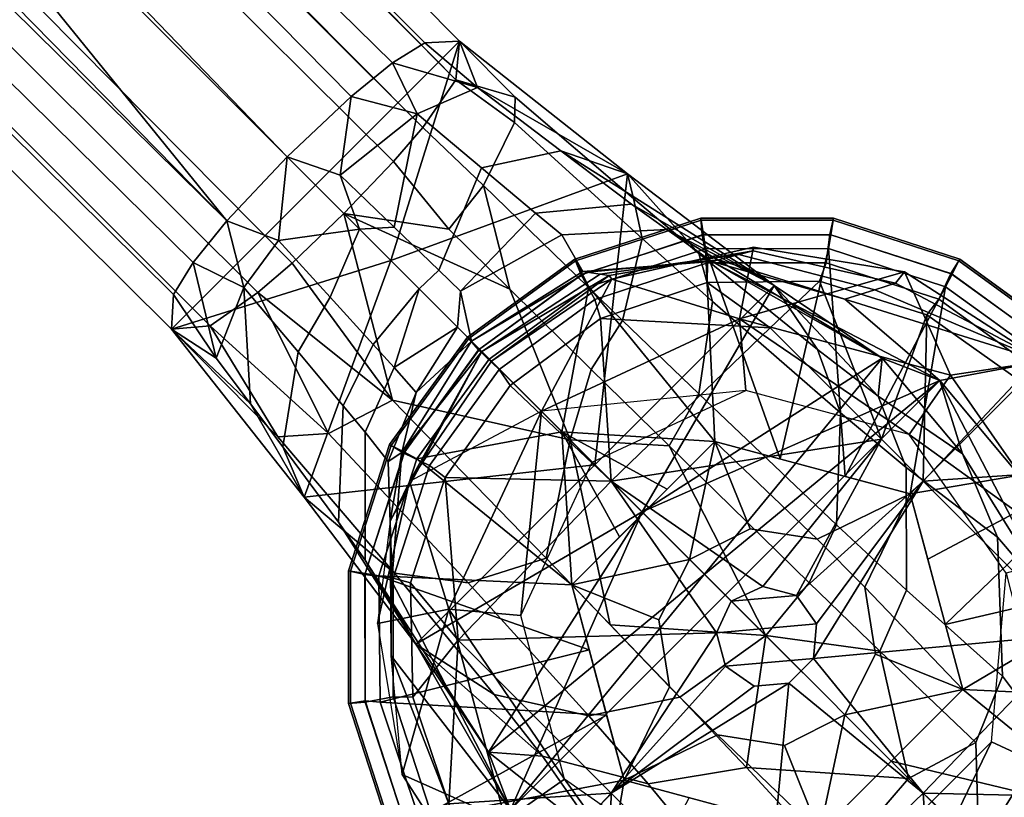
# Model space of a CAD drawing. Units: inches. Extents: x -2 to 253, y -6 to 228.
# Drawn here: x 116 to 118, y 84 to 85 of the extents above; entities that cross this region are included whole.
import ezdxf

# ---------------------------------------------------------------- set-up
doc = ezdxf.new("R2010")
doc.units = ezdxf.units.IN
doc.header["$MEASUREMENT"] = 0
for name, color, linetype in [('TABLE-BASE', 6, 'Continuous'), ('TABLE-GLIDE', 6, 'Continuous'), ('TABLE-TOPLAM', 6, 'Continuous')]:
    doc.layers.add(name, color=color, linetype=linetype)

# ---------------------------------------------------------------- blocks, each defined once
blk = doc.blocks.new('let107ulng_0t')
at = {"layer": 'TABLE-BASE'}
for points in [[(9.2825, -8.8604, 2.9629), (9.2257, -8.8956, 2.8381), (5.1395, -4.8891, 3.1921), (5.2379, -4.8206, 3.3642)], [(9.3439, -8.8574, 3.2994), (9.2825, -8.8604, 2.9629), (5.2379, -4.8206, 3.3642), (5.3864, -4.8693, 3.8415)], [(9.3377, -8.9256, 3.6554), (9.3439, -8.8574, 3.2994), (5.3864, -4.8693, 3.8415), (5.5103, -5.0465, 4.1995)], [(5.0698, -4.9499, 3.1408), (5.1395, -4.8891, 3.1921), (9.1521, -8.9551, 2.7586), (9.0394, -9.062, 2.7238)], [(9.1521, -8.9551, 2.7586), (5.1395, -4.8891, 3.1921), (9.2257, -8.8956, 2.8381)], [(9.0394, -9.062, 2.7238), (7.9806, -8.0032, 2.829), (5.0698, -4.9499, 3.1408)], [(5.5042, -5.072, 4.2802), (9.3377, -8.9256, 3.6554), (5.5103, -5.0465, 4.1995), (5.5042, -5.072, 4.2802)], [(9.2792, -9.0101, 3.8059), (9.3377, -8.9256, 3.6554), (5.5042, -5.072, 4.2802), (5.4744, -5.1876, 4.4501)], [(8.9325, -9.1747, 2.7586), (4.864, -5.1653, 3.1955), (4.9256, -5.0943, 3.1417)], [(8.9325, -9.1747, 2.7586), (4.9256, -5.0943, 3.1417), (7.9806, -8.0032, 2.829)], [(4.8077, -5.2435, 3.3217), (4.864, -5.1653, 3.1955), (8.9325, -9.1747, 2.7586), (8.873, -9.2483, 2.8382)], [(9.2792, -9.0101, 3.8059), (5.4744, -5.1876, 4.4501), (5.4601, -5.2058, 4.4686), (9.2792, -9.0101, 3.8059)], [(9.2273, -9.0703, 3.8531), (9.2792, -9.0101, 3.8059), (5.4601, -5.2058, 4.4686), (5.4002, -5.2747, 4.5207)], [(4.7835, -5.2938, 3.4719), (4.8077, -5.2435, 3.3217), (8.873, -9.2483, 2.8382), (8.8378, -9.3051, 2.9628)], [(5.332, -5.3546, 4.5366), (9.1394, -9.162, 3.8751), (9.2273, -9.0703, 3.8531), (5.4002, -5.2747, 4.5207)], [(4.7458, -5.3089, 3.8552), (4.7835, -5.2938, 3.4719), (8.8378, -9.3051, 2.9628), (8.8348, -9.3665, 3.2994)], [(5.0395, -5.5006, 4.3096), (4.7458, -5.3089, 3.8552), (8.8348, -9.3665, 3.2994), (8.9029, -9.3603, 3.6554)], [(5.2531, -5.4218, 4.5212), (9.0477, -9.2499, 3.8531), (9.1394, -9.162, 3.8751), (5.332, -5.3546, 4.5366)], [(5.1849, -5.5187, 4.4449), (8.9875, -9.3018, 3.8059), (9.0477, -9.2499, 3.8531), (5.2531, -5.4218, 4.5212)], [(5.1849, -5.5187, 4.4449), (5.0395, -5.5006, 4.3096), (8.9029, -9.3603, 3.6554), (8.9875, -9.3018, 3.8059)], [(9.0394, -9.062, 2.7238), (8.9325, -9.1747, 2.7586), (7.9806, -8.0032, 2.829)], [(9.3439, -8.8574, 3.2994), (8.8348, -9.3665, 3.2994), (9.2223, -9.2449, 3.2784)], [(8.8348, -9.3665, 3.2994), (9.3439, -8.8574, 3.2994), (9.2223, -9.2449, 3.2784)], [(9.3439, -8.8574, 3.2994), (9.2223, -9.2449, 3.2784), (9.641, -9.092, 3.2212)], [(9.3439, -8.8574, 3.2994), (9.641, -9.092, 3.2212), (9.2223, -9.2449, 3.2784)], [(9.2257, -8.8956, 2.8381), (9.2825, -8.8604, 2.9629), (9.3756, -8.939, 2.9265)], [(9.2825, -8.8604, 2.9629), (9.3439, -8.8574, 3.2994), (9.3756, -8.939, 2.9265)], [(9.3377, -8.9256, 3.6554), (9.4421, -8.9566, 3.4627), (9.3439, -8.8574, 3.2994)], [(9.3439, -8.8574, 3.2994), (9.641, -9.092, 3.2212), (9.3756, -8.939, 2.9265)], [(9.4421, -8.9566, 3.4627), (9.6516, -9.1355, 3.3981), (9.641, -9.092, 3.2212), (9.3439, -8.8574, 3.2994)], [(9.2257, -8.8956, 2.8381), (9.2692, -8.9856, 2.7811), (9.1521, -8.9551, 2.7586)], [(9.2692, -8.9856, 2.7811), (9.2257, -8.8956, 2.8381), (9.3756, -8.939, 2.9265)], [(9.2792, -9.0101, 3.8059), (9.3866, -9.1122, 3.7909), (9.441, -9.001, 3.6045), (9.3377, -8.9256, 3.6554)], [(9.4421, -8.9566, 3.4627), (9.3377, -8.9256, 3.6554), (9.441, -9.001, 3.6045)], [(9.3756, -8.939, 2.9265), (9.5233, -9.0514, 2.8562), (9.383, -9.0814, 2.7254), (9.2692, -8.9856, 2.7811)], [(9.5233, -9.0514, 2.8562), (9.3756, -8.939, 2.9265), (9.641, -9.092, 3.2212)], [(9.0394, -9.062, 2.7238), (9.1521, -8.9551, 2.7586), (9.1331, -9.0944, 2.7148)], [(9.2692, -8.9856, 2.7811), (9.1331, -9.0944, 2.7148), (9.1521, -8.9551, 2.7586)], [(9.441, -9.001, 3.6045), (9.6668, -9.2062, 3.5315), (9.6516, -9.1355, 3.3981), (9.4421, -8.9566, 3.4627)], [(9.2692, -8.9856, 2.7811), (9.2282, -9.186, 2.6659), (9.1331, -9.0944, 2.7148)], [(9.383, -9.0814, 2.7254), (9.3074, -9.2624, 2.5832), (9.2282, -9.186, 2.6659), (9.2692, -8.9856, 2.7811)], [(9.6323, -9.3509, 3.7044), (9.6668, -9.2062, 3.5315), (9.441, -9.001, 3.6045), (9.3866, -9.1122, 3.7909)], [(9.3252, -9.1898, 3.8445), (9.3866, -9.1122, 3.7909), (9.2792, -9.0101, 3.8059), (9.2273, -9.0703, 3.8531)], [(9.5233, -9.0514, 2.8562), (9.6482, -9.1452, 2.7389), (9.4782, -9.1613, 2.6317), (9.383, -9.0814, 2.7254)], [(9.9004, -9.289, 3.0131), (9.5233, -9.0514, 2.8562), (9.641, -9.092, 3.2212)], [(9.5233, -9.0514, 2.8562), (9.9004, -9.289, 3.0131), (9.6482, -9.1452, 2.7389)], [(9.0394, -9.062, 2.7238), (9.0237, -9.2095, 2.7288), (8.9325, -9.1747, 2.7586)], [(9.0394, -9.062, 2.7238), (9.1671, -9.1897, 2.6834), (9.0237, -9.2095, 2.7288)], [(9.1671, -9.1897, 2.6834), (9.0394, -9.062, 2.7238), (9.1331, -9.0944, 2.7148)], [(9.1394, -9.162, 3.8751), (9.3252, -9.1898, 3.8445), (9.2273, -9.0703, 3.8531)], [(9.383, -9.0814, 2.7254), (9.4782, -9.1613, 2.6317), (9.3457, -9.2993, 2.5186), (9.3074, -9.2624, 2.5832)], [(9.1671, -9.1897, 2.6834), (9.1331, -9.0944, 2.7148), (9.2282, -9.186, 2.6659)], [(9.5834, -9.606, 3.0131), (9.641, -9.092, 3.2212), (9.2223, -9.2449, 3.2784)], [(9.5834, -9.606, 3.0131), (9.2223, -9.2449, 3.2784), (9.641, -9.092, 3.2212)], [(9.5834, -9.606, 3.0131), (9.9004, -9.289, 3.0131), (9.641, -9.092, 3.2212)], [(9.9004, -9.289, 3.0131), (9.5834, -9.606, 3.0131), (9.641, -9.092, 3.2212)], [(9.641, -9.092, 3.2212), (9.6516, -9.1355, 3.3981), (9.7673, -9.2324, 3.3324)], [(9.7673, -9.2324, 3.3324), (9.9773, -9.4026, 3.1439), (9.9004, -9.289, 3.0131), (9.641, -9.092, 3.2212)], [(9.3252, -9.1898, 3.8445), (9.4327, -9.2958, 3.8159), (9.3866, -9.1122, 3.7909), (9.3252, -9.1898, 3.8445)], [(9.5769, -9.4377, 3.7539), (9.6323, -9.3509, 3.7044), (9.3866, -9.1122, 3.7909), (9.4327, -9.2958, 3.8159)], [(9.6668, -9.2062, 3.5315), (9.7914, -9.3175, 3.4583), (9.7673, -9.2324, 3.3324), (9.6516, -9.1355, 3.3981)], [(9.6482, -9.1452, 2.7389), (9.7106, -9.1904, 2.6468), (9.5249, -9.1999, 2.5585), (9.4782, -9.1613, 2.6317)], [(9.7106, -9.1904, 2.6468), (9.6482, -9.1452, 2.7389), (9.9004, -9.289, 3.0131)], [(8.873, -9.2483, 2.8382), (8.9325, -9.1747, 2.7586), (8.9625, -9.2925, 2.7818)], [(9.0237, -9.2095, 2.7288), (8.9625, -9.2925, 2.7818), (8.9325, -9.1747, 2.7586)], [(9.1394, -9.162, 3.8751), (9.0477, -9.2499, 3.8531), (9.2254, -9.4919, 3.7905)], [(9.5394, -9.562, 3.7469), (9.4327, -9.2958, 3.8159), (9.1394, -9.162, 3.8751)], [(9.4327, -9.2958, 3.8159), (9.3252, -9.1898, 3.8445), (9.1394, -9.162, 3.8751)], [(9.5394, -9.562, 3.7469), (9.1394, -9.162, 3.8751), (9.2254, -9.4919, 3.7905)], [(9.5249, -9.1999, 2.5585), (9.3457, -9.2993, 2.5186), (9.4782, -9.1613, 2.6317)], [(9.115, -9.3099, 2.6786), (9.0237, -9.2095, 2.7288), (9.1671, -9.1897, 2.6834)], [(9.1671, -9.1897, 2.6834), (9.2725, -9.2951, 2.5816), (9.1913, -9.3937, 2.5937), (9.115, -9.3099, 2.6786)], [(9.2282, -9.186, 2.6659), (9.3074, -9.2624, 2.5832), (9.2725, -9.2951, 2.5816), (9.1671, -9.1897, 2.6834)], [(9.7106, -9.1904, 2.6468), (9.7901, -9.2466, 2.2979), (9.5618, -9.2644, 2.2862), (9.5249, -9.1999, 2.5585)], [(10.0916, -9.4177, 2.7029), (9.7106, -9.1904, 2.6468), (9.9004, -9.289, 3.0131)], [(10.0916, -9.4177, 2.7029), (9.7901, -9.2466, 2.2979), (9.7106, -9.1904, 2.6468)], [(9.0237, -9.2095, 2.7288), (9.115, -9.3099, 2.6786), (9.0584, -9.4065, 2.7259), (8.9625, -9.2925, 2.7818)], [(9.5249, -9.1999, 2.5585), (9.5618, -9.2644, 2.2862), (9.3652, -9.3878, 2.2821), (9.3457, -9.2993, 2.5186)], [(9.6323, -9.3509, 3.7044), (9.7672, -9.4808, 3.6201), (9.7914, -9.3175, 3.4583), (9.6668, -9.2062, 3.5315)], [(9.8382, -9.2346, 1.6569), (9.8632, -9.2279, 1.3256), (9.6084, -9.2715, 1.3226), (9.5925, -9.2694, 1.651)], [(9.8632, -9.2279, 1.3256), (9.8641, -9.2212, 0.995), (9.6133, -9.2779, 0.995), (9.6084, -9.2715, 1.3226)], [(9.8641, -9.2212, 0.995), (9.839, -9.3479, 0.685), (9.6133, -9.2779, 0.995)], [(10.0784, -9.2969, 1.6655), (10.1153, -9.2852, 1.33), (9.8632, -9.2279, 1.3256), (9.8382, -9.2346, 1.6569)], [(9.8641, -9.2212, 0.995), (10.1311, -9.265, 0.995), (9.839, -9.3479, 0.685)], [(10.1153, -9.2852, 1.33), (10.1311, -9.265, 0.995), (9.8641, -9.2212, 0.995), (9.8632, -9.2279, 1.3256)], [(8.8348, -9.3665, 3.2994), (9.0694, -9.6636, 3.2212), (9.2223, -9.2449, 3.2784)], [(8.8348, -9.3665, 3.2994), (9.2223, -9.2449, 3.2784), (9.0694, -9.6636, 3.2212)], [(9.5834, -9.606, 3.0131), (9.2223, -9.2449, 3.2784), (9.0694, -9.6636, 3.2212)], [(9.5834, -9.606, 3.0131), (9.0694, -9.6636, 3.2212), (9.2223, -9.2449, 3.2784)], [(9.7901, -9.2466, 2.2979), (9.8021, -9.2437, 2.1375), (9.5695, -9.2658, 2.1272), (9.5618, -9.2644, 2.2862)], [(9.8021, -9.2437, 2.1375), (9.8382, -9.2346, 1.6569), (9.5925, -9.2694, 1.651), (9.5695, -9.2658, 2.1272)], [(9.7914, -9.3175, 3.4583), (10.018, -9.5145, 3.2493), (9.9773, -9.4026, 3.1439), (9.7673, -9.2324, 3.3324)], [(9.7901, -9.2466, 2.2979), (10.0252, -9.3134, 2.1518), (9.8021, -9.2437, 2.1375)], [(10.1932, -9.4569, 2.3321), (9.7901, -9.2466, 2.2979), (10.0916, -9.4177, 2.7029)], [(10.1932, -9.4569, 2.3321), (10.0252, -9.3134, 2.1518), (9.7901, -9.2466, 2.2979)], [(10.0252, -9.3134, 2.1518), (10.0784, -9.2969, 1.6655), (9.8382, -9.2346, 1.6569), (9.8021, -9.2437, 2.1375)], [(8.8378, -9.3051, 2.9628), (8.873, -9.2483, 2.8382), (8.9136, -9.4177, 2.9669)], [(8.9136, -9.4177, 2.9669), (8.873, -9.2483, 2.8382), (8.9625, -9.2925, 2.7818)], [(9.0477, -9.2499, 3.8531), (8.9875, -9.3018, 3.8059), (9.2254, -9.4919, 3.7905)], [(9.3074, -9.2624, 2.5832), (9.3457, -9.2993, 2.5186), (9.3403, -9.3629, 2.4387), (9.2725, -9.2951, 2.5816)], [(9.5618, -9.2644, 2.2862), (9.5695, -9.2658, 2.1272), (9.3652, -9.3878, 2.2821)], [(9.5695, -9.2658, 2.1272), (9.5925, -9.2694, 1.651), (9.3832, -9.4058, 1.637), (9.3652, -9.3878, 2.2821)], [(9.6084, -9.2715, 1.3226), (9.3832, -9.4058, 1.637), (9.5925, -9.2694, 1.651)], [(9.4003, -9.4229, 0.995), (9.3832, -9.4058, 1.637), (9.6084, -9.2715, 1.3226)], [(9.6133, -9.2779, 0.995), (9.4003, -9.4229, 0.995), (9.6084, -9.2715, 1.3226)], [(9.4887, -9.5113, 0.685), (9.4003, -9.4229, 0.995), (9.6133, -9.2779, 0.995)], [(9.839, -9.3479, 0.685), (9.4887, -9.5113, 0.685), (9.6133, -9.2779, 0.995)], [(9.839, -9.3479, 0.685), (10.1311, -9.265, 0.995), (10.2123, -9.448, 0.685)], [(10.1311, -9.265, 0.995), (10.1153, -9.2852, 1.33), (10.3761, -9.4229, 0.995)], [(10.3761, -9.4229, 0.995), (10.2123, -9.448, 0.685), (10.1311, -9.265, 0.995)], [(8.9136, -9.4177, 2.9669), (8.9625, -9.2925, 2.7818), (8.9742, -9.4984, 2.9368), (8.9136, -9.4177, 2.9669)], [(8.9625, -9.2925, 2.7818), (9.0584, -9.4065, 2.7259), (9.0313, -9.5746, 2.8931), (8.9742, -9.4984, 2.9368)], [(9.2282, -9.4344, 2.5273), (9.1913, -9.3937, 2.5937), (9.2725, -9.2951, 2.5816)], [(9.3403, -9.3629, 2.4387), (9.2282, -9.4344, 2.5273), (9.2725, -9.2951, 2.5816)], [(9.3652, -9.3878, 2.2821), (9.3403, -9.3629, 2.4387), (9.3457, -9.2993, 2.5186)], [(9.4327, -9.2958, 3.8159), (9.5394, -9.562, 3.7469), (9.5769, -9.4377, 3.7539)], [(9.5834, -9.606, 3.0131), (9.667, -9.6896, 2.8807), (9.9004, -9.289, 3.0131)], [(9.5834, -9.606, 3.0131), (9.9004, -9.289, 3.0131), (9.667, -9.6896, 2.8807)], [(10.0916, -9.4177, 2.7029), (9.9004, -9.289, 3.0131), (9.667, -9.6896, 2.8807)], [(10.0916, -9.4177, 2.7029), (9.667, -9.6896, 2.8807), (9.9004, -9.289, 3.0131)], [(9.9004, -9.289, 3.0131), (9.9773, -9.4026, 3.1439), (10.0845, -9.4848, 2.9995)], [(9.9004, -9.289, 3.0131), (10.0845, -9.4848, 2.9995), (10.0916, -9.4177, 2.7029)], [(10.0784, -9.2969, 1.6655), (10.0252, -9.3134, 2.1518), (10.3761, -9.4229, 0.995)], [(10.1153, -9.2852, 1.33), (10.0784, -9.2969, 1.6655), (10.3761, -9.4229, 0.995)], [(8.8378, -9.3051, 2.9628), (8.9136, -9.4177, 2.9669), (8.8348, -9.3665, 3.2994)], [(8.9029, -9.3603, 3.6554), (9.1125, -9.5506, 3.6667), (8.9875, -9.3018, 3.8059)], [(9.1125, -9.5506, 3.6667), (9.2254, -9.4919, 3.7905), (8.9875, -9.3018, 3.8059)], [(9.115, -9.3099, 2.6786), (9.1913, -9.3937, 2.5937), (9.1384, -9.5018, 2.6322), (9.0584, -9.4065, 2.7259)], [(10.1932, -9.4569, 2.3321), (10.3761, -9.4229, 0.995), (10.0252, -9.3134, 2.1518)], [(9.7672, -9.4808, 3.6201), (10.011, -9.7125, 3.3825), (10.018, -9.5145, 3.2493), (9.7914, -9.3175, 3.4583)], [(9.839, -9.3479, 0.685), (9.8501, -9.475, 0.685), (9.4887, -9.5113, 0.685)], [(9.5769, -9.4377, 3.7539), (9.7146, -9.5729, 3.6663), (9.7672, -9.4808, 3.6201), (9.6323, -9.3509, 3.7044)], [(9.8501, -9.475, 0.685), (9.839, -9.3479, 0.685), (10.1391, -9.5524, 0.685)], [(9.839, -9.3479, 0.685), (10.2123, -9.448, 0.685), (10.1391, -9.5524, 0.685)], [(8.9029, -9.3603, 3.6554), (8.8348, -9.3665, 3.2994), (9.0224, -9.5569, 3.4769)], [(8.9136, -9.4177, 2.9669), (8.9742, -9.4984, 2.9368), (8.8348, -9.3665, 3.2994)], [(9.0694, -9.6636, 3.2212), (8.8348, -9.3665, 3.2994), (8.9742, -9.4984, 2.9368)], [(8.8348, -9.3665, 3.2994), (9.0694, -9.6636, 3.2212), (9.2287, -9.7976, 3.363), (9.0224, -9.5569, 3.4769)], [(9.1125, -9.5506, 3.6667), (8.9029, -9.3603, 3.6554), (9.0224, -9.5569, 3.4769)], [(9.2282, -9.4344, 2.5273), (9.3403, -9.3629, 2.4387), (9.2674, -9.4786, 2.4078)], [(9.3403, -9.3629, 2.4387), (9.3652, -9.3878, 2.2821), (9.2674, -9.4786, 2.4078)], [(9.1913, -9.3937, 2.5937), (9.2282, -9.4344, 2.5273), (9.177, -9.5485, 2.5588), (9.1384, -9.5018, 2.6322)], [(9.2418, -9.5844, 2.2862), (9.2674, -9.4786, 2.4078), (9.3652, -9.3878, 2.2821)], [(9.3832, -9.4058, 1.637), (9.2418, -9.5844, 2.2862), (9.3652, -9.3878, 2.2821)], [(10.018, -9.5145, 3.2493), (10.1338, -9.6109, 3.0891), (10.0845, -9.4848, 2.9995), (9.9773, -9.4026, 3.1439)], [(9.0584, -9.4065, 2.7259), (9.1384, -9.5018, 2.6322), (9.1297, -9.7077, 2.7696), (9.0313, -9.5746, 2.8931)], [(9.3832, -9.4058, 1.637), (9.2553, -9.6359, 0.995), (9.2215, -9.7056, 1.6528)], [(9.3832, -9.4058, 1.637), (9.2215, -9.7056, 1.6528), (9.2418, -9.5844, 2.2862)], [(9.4003, -9.4229, 0.995), (9.2553, -9.6359, 0.995), (9.3832, -9.4058, 1.637)], [(10.1932, -9.4569, 2.3321), (9.4343, -10.2158, 2.3321), (10.0916, -9.4177, 2.7029)], [(10.0916, -9.4177, 2.7029), (9.4343, -10.2158, 2.3321), (9.667, -9.6896, 2.8807)], [(10.1932, -9.4569, 2.3321), (10.0916, -9.4177, 2.7029), (9.667, -9.6896, 2.8807)], [(10.2338, -9.5866, 2.6944), (10.0916, -9.4177, 2.7029), (10.0845, -9.4848, 2.9995)], [(10.1932, -9.4569, 2.3321), (10.0916, -9.4177, 2.7029), (10.2338, -9.5866, 2.6944)], [(9.2282, -9.4344, 2.5273), (9.2674, -9.4786, 2.4078), (9.2177, -9.6001, 2.4265), (9.177, -9.5485, 2.5588)], [(9.2553, -9.6359, 0.995), (9.4003, -9.4229, 0.995), (9.4887, -9.5113, 0.685)], [(9.7146, -9.5729, 3.6663), (9.5769, -9.4377, 3.7539), (9.5394, -9.562, 3.7469)], [(10.3761, -9.4229, 0.995), (10.1932, -9.4569, 2.3321), (10.4825, -9.8024, 1.6656)], [(10.4339, -9.7646, 0.685), (10.2123, -9.448, 0.685), (10.3761, -9.4229, 0.995)], [(10.4339, -9.7646, 0.685), (10.1391, -9.5524, 0.685), (10.2123, -9.448, 0.685)], [(9.4343, -10.2158, 2.3321), (10.1932, -9.4569, 2.3321), (9.3951, -10.1142, 2.7029)], [(9.3951, -10.1142, 2.7029), (10.1932, -9.4569, 2.3321), (9.667, -9.6896, 2.8807)], [(10.1932, -9.4569, 2.3321), (10.2338, -9.5866, 2.6944), (10.4036, -9.8601, 2.3662)], [(10.1932, -9.4569, 2.3321), (10.4036, -9.8601, 2.3662), (10.4825, -9.8024, 1.6656)], [(9.2418, -9.5844, 2.2862), (9.2177, -9.6001, 2.4265), (9.2674, -9.4786, 2.4078)], [(9.4887, -9.5113, 0.685), (9.5788, -9.6014, 0.685), (9.8501, -9.475, 0.685)], [(9.7146, -9.5729, 3.6663), (9.9623, -9.8147, 3.4201), (10.011, -9.7125, 3.3825), (9.7672, -9.4808, 3.6201)], [(10.1338, -9.6109, 3.0891), (10.2954, -9.7343, 2.7494), (10.2338, -9.5866, 2.6944), (10.0845, -9.4848, 2.9995)], [(9.0313, -9.5746, 2.8931), (9.0694, -9.6636, 3.2212), (8.9742, -9.4984, 2.9368)], [(9.1125, -9.5506, 3.6667), (9.3591, -9.8151, 3.5339), (9.4972, -9.771, 3.6437), (9.2254, -9.4919, 3.7905)], [(9.1384, -9.5018, 2.6322), (9.177, -9.5485, 2.5588), (9.1771, -9.7746, 2.6722), (9.1297, -9.7077, 2.7696)], [(9.5394, -9.562, 3.7469), (9.2254, -9.4919, 3.7905), (9.4972, -9.771, 3.6437)], [(9.3253, -9.8616, 0.685), (9.4887, -9.5113, 0.685), (9.2553, -9.6359, 0.995)], [(9.3253, -9.8616, 0.685), (9.4524, -9.8727, 0.685), (9.4887, -9.5113, 0.685)], [(9.5788, -9.6014, 0.685), (9.4887, -9.5113, 0.685), (9.4524, -9.8727, 0.685)], [(10.011, -9.7125, 3.3825), (10.1345, -9.8275, 3.2012), (10.1338, -9.6109, 3.0891), (10.018, -9.5145, 3.2493)], [(9.1125, -9.5506, 3.6667), (9.0224, -9.5569, 3.4769), (9.2287, -9.7976, 3.363), (9.3591, -9.8151, 3.5339)], [(9.177, -9.5485, 2.5588), (9.2177, -9.6001, 2.4265), (9.2262, -9.8516, 2.494), (9.1771, -9.7746, 2.6722)], [(10.3108, -9.7976, 0.685), (10.1391, -9.5524, 0.685), (10.4339, -9.7646, 0.685)], [(9.0694, -9.6636, 3.2212), (9.0313, -9.5746, 2.8931), (9.1297, -9.7077, 2.7696), (9.2664, -9.923, 3.0131)], [(9.5394, -9.562, 3.7469), (9.4972, -9.771, 3.6437), (9.6106, -9.8889, 3.5277)], [(9.8856, -9.9082, 3.4318), (9.7146, -9.5729, 3.6663), (9.5394, -9.562, 3.7469)], [(9.5394, -9.562, 3.7469), (9.6106, -9.8889, 3.5277), (9.8856, -9.9082, 3.4318)], [(9.8856, -9.9082, 3.4318), (9.9623, -9.8147, 3.4201), (9.7146, -9.5729, 3.6663)], [(9.2177, -9.6001, 2.4265), (9.2418, -9.5844, 2.2862), (9.224, -9.8127, 2.2979), (9.2262, -9.8516, 2.494)], [(9.2418, -9.5844, 2.2862), (9.2215, -9.7056, 1.6528), (9.2228, -9.9437, 1.6596), (9.224, -9.8127, 2.2979)], [(10.2338, -9.5866, 2.6944), (10.2954, -9.7343, 2.7494), (10.4036, -9.8601, 2.3662)], [(9.2664, -9.923, 3.0131), (9.5834, -9.606, 3.0131), (9.0694, -9.6636, 3.2212)], [(9.5834, -9.606, 3.0131), (9.2664, -9.923, 3.0131), (9.0694, -9.6636, 3.2212)], [(9.5834, -9.606, 3.0131), (9.2664, -9.923, 3.0131), (9.667, -9.6896, 2.8807)], [(9.5834, -9.606, 3.0131), (9.667, -9.6896, 2.8807), (9.2664, -9.923, 3.0131)], [(10.1345, -9.8275, 3.2012), (10.3042, -9.9797, 2.8169), (10.2954, -9.7343, 2.7494), (10.1338, -9.6109, 3.0891)], [(9.1986, -9.8867, 0.995), (9.3253, -9.8616, 0.685), (9.2553, -9.6359, 0.995)], [(9.2215, -9.7056, 1.6528), (9.1986, -9.8867, 0.995), (9.2553, -9.6359, 0.995)], [(9.0694, -9.6636, 3.2212), (9.2664, -9.923, 3.0131), (9.4054, -10.012, 3.1697), (9.2287, -9.7976, 3.363)], [(9.3951, -10.1142, 2.7029), (9.667, -9.6896, 2.8807), (9.2664, -9.923, 3.0131)], [(9.3951, -10.1142, 2.7029), (9.2664, -9.923, 3.0131), (9.667, -9.6896, 2.8807)], [(9.4343, -10.2158, 2.3321), (9.3951, -10.1142, 2.7029), (9.667, -9.6896, 2.8807)], [(9.2664, -9.923, 3.0131), (9.1297, -9.7077, 2.7696), (9.1771, -9.7746, 2.6722)], [(9.2215, -9.7056, 1.6528), (9.1986, -9.8867, 0.995), (9.2424, -10.1537, 0.995), (9.2228, -9.9437, 1.6596)], [(9.9623, -9.8147, 3.4201), (10.0872, -9.9356, 3.2327), (10.1345, -9.8275, 3.2012), (10.011, -9.7125, 3.3825)], [(10.3042, -9.9797, 2.8169), (10.3858, -10.0884, 2.3779), (10.4036, -9.8601, 2.3662), (10.2954, -9.7343, 2.7494)], [(9.2664, -9.923, 3.0131), (9.1771, -9.7746, 2.6722), (9.3951, -10.1142, 2.7029)], [(9.3951, -10.1142, 2.7029), (9.1771, -9.7746, 2.6722), (9.2262, -9.8516, 2.494)], [(9.3591, -9.8151, 3.5339), (9.5725, -10.05, 3.3118), (9.7338, -10.017, 3.4017), (9.4972, -9.771, 3.6437)], [(9.2287, -9.7976, 3.363), (9.4054, -10.012, 3.1697), (9.5725, -10.05, 3.3118), (9.3591, -9.8151, 3.5339)], [(10.3108, -9.7976, 0.685), (10.4003, -10.1496, 0.685), (10.2847, -10.0957, 0.685)], [(9.2228, -9.9437, 1.6596), (9.224, -9.8127, 2.2979), (9.4343, -10.2158, 2.3321)], [(9.2262, -9.8516, 2.494), (9.4343, -10.2158, 2.3321), (9.224, -9.8127, 2.2979)], [(10.0872, -9.9356, 3.2327), (9.9623, -9.8147, 3.4201), (9.8856, -9.9082, 3.4318)], [(10.0872, -9.9356, 3.2327), (10.257, -10.0972, 2.8356), (10.3042, -9.9797, 2.8169), (10.1345, -9.8275, 3.2012)], [(9.4343, -10.2158, 2.3321), (9.2262, -9.8516, 2.494), (9.3951, -10.1142, 2.7029)], [(9.3253, -9.8616, 0.685), (9.1986, -9.8867, 0.995), (9.2424, -10.1537, 0.995)], [(9.3253, -9.8616, 0.685), (9.2424, -10.1537, 0.995), (9.4254, -10.2349, 0.685)], [(9.3253, -9.8616, 0.685), (9.5298, -10.1617, 0.685), (9.4524, -9.8727, 0.685)], [(9.3253, -9.8616, 0.685), (9.4254, -10.2349, 0.685), (9.5298, -10.1617, 0.685)], [(9.7338, -10.017, 3.4017), (9.8856, -9.9082, 3.4318), (9.6106, -9.8889, 3.5277)], [(9.8856, -9.9082, 3.4318), (9.7338, -10.017, 3.4017), (9.8517, -10.1413, 3.2172)], [(9.8856, -9.9082, 3.4318), (9.8517, -10.1413, 3.2172), (10.138, -10.1606, 2.961)], [(10.138, -10.1606, 2.961), (10.0872, -9.9356, 3.2327), (9.8856, -9.9082, 3.4318)], [(9.3951, -10.1142, 2.7029), (9.4909, -10.1215, 3.0215), (9.2664, -9.923, 3.0131)], [(9.4909, -10.1215, 3.0215), (9.4054, -10.012, 3.1697), (9.2664, -9.923, 3.0131)], [(9.2228, -9.9437, 1.6596), (9.4003, -10.3987, 0.995), (9.2424, -10.1537, 0.995)], [(9.2228, -9.9437, 1.6596), (9.4343, -10.2158, 2.3321), (9.4003, -10.3987, 0.995)], [(10.0872, -9.9356, 3.2327), (10.138, -10.1606, 2.961), (10.257, -10.0972, 2.8356)], [(10.257, -10.0972, 2.8356), (10.2624, -10.285, 2.382), (10.3858, -10.0884, 2.3779), (10.3042, -9.9797, 2.8169)], [(9.4054, -10.012, 3.1697), (9.4909, -10.1215, 3.0215), (9.6776, -10.1699, 3.1419), (9.5725, -10.05, 3.3118)], [(9.5725, -10.05, 3.3118), (9.6776, -10.1699, 3.1419), (9.8517, -10.1413, 3.2172), (9.7338, -10.017, 3.4017)], [(10.2624, -10.285, 2.382), (10.3195, -10.3421, 1.69), (10.4833, -10.0417, 1.6721), (10.3858, -10.0884, 2.3779)], [(10.0731, -10.3073, 0.685), (10.2847, -10.0957, 0.685), (10.127, -10.4229, 0.685)], [(10.127, -10.4229, 0.685), (10.2847, -10.0957, 0.685), (10.4003, -10.1496, 0.685)], [(10.138, -10.1606, 2.961), (10.2624, -10.285, 2.382), (10.257, -10.0972, 2.8356)], [(9.4909, -10.1215, 3.0215), (9.3951, -10.1142, 2.7029), (9.5978, -10.2743, 2.7079)], [(9.3951, -10.1142, 2.7029), (9.4343, -10.2158, 2.3321), (9.6457, -10.3262, 2.35), (9.5978, -10.2743, 2.7079)], [(9.4909, -10.1215, 3.0215), (9.5978, -10.2743, 2.7079), (9.8144, -10.3363, 2.7814), (9.6776, -10.1699, 3.1419)], [(9.6776, -10.1699, 3.1419), (9.8144, -10.3363, 2.7814), (10.0083, -10.3114, 2.8264), (9.8517, -10.1413, 3.2172)], [(10.138, -10.1606, 2.961), (9.8517, -10.1413, 3.2172), (10.0083, -10.3114, 2.8264)], [(10.127, -10.4229, 0.685), (10.4003, -10.1496, 0.685), (10.3761, -10.3987, 0.995)], [(9.4003, -10.3987, 0.995), (9.4254, -10.2349, 0.685), (9.2424, -10.1537, 0.995)], [(9.5298, -10.1617, 0.685), (9.4254, -10.2349, 0.685), (9.742, -10.4565, 0.685)], [(9.5298, -10.1617, 0.685), (9.742, -10.4565, 0.685), (9.775, -10.3334, 0.685)], [(10.138, -10.1606, 2.961), (10.0083, -10.3114, 2.8264), (10.2624, -10.285, 2.382)]]:
    blk.add_3dface(points, dxfattribs=at)
at = {"layer": 'TABLE-GLIDE'}
blk.add_line((9.8246, -9.8472, 0), (9.9518, -9.9744, 0.128), dxfattribs=at)
for points in [[(9.7714, -9.1736, 0.3553), (9.7709, -9.17, 0.3348), (9.5477, -9.2425, 0.3348), (9.5493, -9.2458, 0.3553)], [(9.7709, -9.17, 0.3348), (9.7709, -9.1702, 0.2552), (9.5478, -9.2427, 0.2552), (9.5477, -9.2425, 0.3348)], [(9.7709, -9.1702, 0.2552), (9.7734, -9.1999, 0.1621), (9.5594, -9.2701, 0.1621), (9.5478, -9.2427, 0.2552)], [(9.7756, -9.1997, 0.3868), (9.7714, -9.1736, 0.3553), (9.5493, -9.2458, 0.3553), (9.5613, -9.2693, 0.3868)], [(10.005, -9.1736, 0.3553), (10.0055, -9.17, 0.3348), (9.7709, -9.17, 0.3348), (9.7714, -9.1736, 0.3553)], [(10.0055, -9.17, 0.3348), (10.0055, -9.1702, 0.2552), (9.7709, -9.1702, 0.2552), (9.7709, -9.17, 0.3348)], [(10.0055, -9.1702, 0.2552), (9.9987, -9.1992, 0.1621), (9.7734, -9.1999, 0.1621), (9.7709, -9.1702, 0.2552)], [(10.0008, -9.1997, 0.3868), (10.005, -9.1736, 0.3553), (9.7714, -9.1736, 0.3553), (9.7756, -9.1997, 0.3868)], [(10.2286, -9.2427, 0.2552), (10.2132, -9.2682, 0.1621), (9.9987, -9.1992, 0.1621), (10.0055, -9.1702, 0.2552)], [(10.2151, -9.2693, 0.3868), (10.227, -9.2458, 0.3553), (10.005, -9.1736, 0.3553), (10.0008, -9.1997, 0.3868)], [(10.227, -9.2458, 0.3553), (10.2287, -9.2425, 0.3348), (10.0055, -9.17, 0.3348), (10.005, -9.1736, 0.3553)], [(10.2287, -9.2425, 0.3348), (10.2286, -9.2427, 0.2552), (10.0055, -9.1702, 0.2552), (10.0055, -9.17, 0.3348)], [(9.7734, -9.1999, 0.1621), (9.7828, -9.2491, 0.1166), (9.5835, -9.3141, 0.1166), (9.5594, -9.2701, 0.1621)], [(9.7792, -9.2242, 0.3944), (9.7756, -9.1997, 0.3868), (9.5613, -9.2693, 0.3868), (9.5724, -9.2915, 0.3944)], [(9.9987, -9.1992, 0.1621), (9.9924, -9.2489, 0.1166), (9.7828, -9.2491, 0.1166), (9.7734, -9.1999, 0.1621)], [(9.9967, -9.2241, 0.3944), (10.0008, -9.1997, 0.3868), (9.7756, -9.1997, 0.3868), (9.7792, -9.2242, 0.3944)], [(10.2132, -9.2682, 0.1621), (10.1918, -9.3135, 0.1166), (9.9924, -9.2489, 0.1166), (9.9987, -9.1992, 0.1621)], [(10.2036, -9.2913, 0.3944), (10.2151, -9.2693, 0.3868), (10.0008, -9.1997, 0.3868), (9.9967, -9.2241, 0.3944)], [(9.5726, -9.2914, 0.3944), (9.7955, -9.565, 0.4243), (9.7792, -9.2242, 0.3944)], [(9.7792, -9.2242, 0.3944), (9.9108, -9.5959, 0.4267), (9.9967, -9.2241, 0.3944)], [(9.9108, -9.5959, 0.4267), (9.7792, -9.2242, 0.3944), (9.7955, -9.565, 0.4243)], [(10.0261, -9.6268, 0.4267), (9.9967, -9.2241, 0.3944), (9.9108, -9.5959, 0.4267)], [(10.2036, -9.2913, 0.3944), (9.9967, -9.2241, 0.3944), (10.0261, -9.6268, 0.4267)], [(9.5493, -9.2458, 0.3553), (9.5477, -9.2425, 0.3348), (9.3579, -9.3805, 0.3348), (9.3604, -9.383, 0.3553)], [(9.5477, -9.2425, 0.3348), (9.5478, -9.2427, 0.2552), (9.358, -9.3806, 0.2552), (9.3579, -9.3805, 0.3348)], [(9.5478, -9.2427, 0.2552), (9.5594, -9.2701, 0.1621), (9.3775, -9.4031, 0.1621), (9.358, -9.3806, 0.2552)], [(9.5613, -9.2693, 0.3868), (9.5493, -9.2458, 0.3553), (9.3604, -9.383, 0.3553), (9.3791, -9.4017, 0.3868)], [(10.4184, -9.3806, 0.2552), (10.3959, -9.4001, 0.1621), (10.2132, -9.2682, 0.1621), (10.2286, -9.2427, 0.2552)], [(10.3973, -9.4017, 0.3868), (10.416, -9.383, 0.3553), (10.227, -9.2458, 0.3553), (10.2151, -9.2693, 0.3868)], [(10.416, -9.383, 0.3553), (10.4185, -9.3805, 0.3348), (10.2287, -9.2425, 0.3348), (10.227, -9.2458, 0.3553)], [(10.4185, -9.3805, 0.3348), (10.4184, -9.3806, 0.2552), (10.2286, -9.2427, 0.2552), (10.2287, -9.2425, 0.3348)], [(9.7828, -9.2491, 0.1166), (9.7817, -9.2839, 0.1036), (9.5933, -9.3475, 0.1036), (9.5835, -9.3141, 0.1166)], [(9.9924, -9.2489, 0.1166), (9.9807, -9.2817, 0.1036), (9.7817, -9.2839, 0.1036), (9.7828, -9.2491, 0.1166)], [(10.1918, -9.3135, 0.1166), (10.1705, -9.3411, 0.1036), (9.9807, -9.2817, 0.1036), (9.9924, -9.2489, 0.1166)], [(9.5594, -9.2701, 0.1621), (9.5835, -9.3141, 0.1166), (9.414, -9.4375, 0.1166), (9.3775, -9.4031, 0.1621)], [(9.5724, -9.2915, 0.3944), (9.5613, -9.2693, 0.3868), (9.3791, -9.4017, 0.3868), (9.3965, -9.4194, 0.3944)], [(9.7817, -9.2839, 0.1036), (9.9807, -9.2817, 0.1036), (9.8935, -9.3643, 0.0741)], [(9.8935, -9.3643, 0.0741), (9.9807, -9.2817, 0.1036), (10.0901, -9.5609, 0.0392)], [(10.1705, -9.3411, 0.1036), (10.0901, -9.5609, 0.0392), (9.9807, -9.2817, 0.1036)], [(10.3959, -9.4001, 0.1621), (10.3615, -9.4366, 0.1166), (10.1918, -9.3135, 0.1166), (10.2132, -9.2682, 0.1621)], [(10.3796, -9.4191, 0.3944), (10.3973, -9.4017, 0.3868), (10.2151, -9.2693, 0.3868), (10.2036, -9.2913, 0.3944)], [(9.5726, -9.2914, 0.3944), (9.3965, -9.4194, 0.3944), (9.5251, -9.5477, 0.413)], [(9.5726, -9.2914, 0.3944), (9.5251, -9.5477, 0.413), (9.7955, -9.565, 0.4243)], [(9.7817, -9.2839, 0.1036), (9.8935, -9.3643, 0.0741), (9.5933, -9.3475, 0.1036)], [(10.1413, -9.6577, 0.4243), (10.2036, -9.2913, 0.3944), (10.0261, -9.6268, 0.4267)], [(10.3796, -9.4191, 0.3944), (10.2036, -9.2913, 0.3944), (10.1413, -9.6577, 0.4243)], [(9.5835, -9.3141, 0.1166), (9.5933, -9.3475, 0.1036), (9.4336, -9.4662, 0.1036), (9.414, -9.4375, 0.1166)], [(10.3615, -9.4366, 0.1166), (10.3328, -9.4562, 0.1036), (10.1705, -9.3411, 0.1036), (10.1918, -9.3135, 0.1166)], [(9.4336, -9.4662, 0.1036), (9.5933, -9.3475, 0.1036), (9.6123, -9.6349, 0.0364)], [(9.8935, -9.3643, 0.0741), (9.6123, -9.6349, 0.0364), (9.5933, -9.3475, 0.1036)], [(10.1641, -9.6349, 0.0364), (10.0901, -9.5609, 0.0392), (10.1705, -9.3411, 0.1036)], [(10.1641, -9.6349, 0.0364), (10.1705, -9.3411, 0.1036), (10.3328, -9.4562, 0.1036)], [(9.8935, -9.3643, 0.0741), (10.0901, -9.5609, 0.0392), (9.6123, -9.6349, 0.0364)], [(9.3604, -9.383, 0.3553), (9.3579, -9.3805, 0.3348), (9.2199, -9.5703, 0.3348), (9.2232, -9.5719, 0.3553)], [(9.3579, -9.3805, 0.3348), (9.358, -9.3806, 0.2552), (9.2201, -9.5704, 0.2552), (9.2199, -9.5703, 0.3348)], [(9.358, -9.3806, 0.2552), (9.3775, -9.4031, 0.1621), (9.2456, -9.5858, 0.1621), (9.2201, -9.5704, 0.2552)], [(9.3791, -9.4017, 0.3868), (9.3604, -9.383, 0.3553), (9.2232, -9.5719, 0.3553), (9.2467, -9.5839, 0.3868)], [(9.3775, -9.4031, 0.1621), (9.414, -9.4375, 0.1166), (9.2909, -9.6072, 0.1166), (9.2456, -9.5858, 0.1621)], [(9.3965, -9.4194, 0.3944), (9.3791, -9.4017, 0.3868), (9.2467, -9.5839, 0.3868), (9.2687, -9.5954, 0.3944)], [(9.3965, -9.4194, 0.3944), (9.2687, -9.5954, 0.3944), (9.5251, -9.5477, 0.413)], [(10.5075, -9.595, 0.3944), (10.3796, -9.4191, 0.3944), (10.1413, -9.6577, 0.4243)], [(9.414, -9.4375, 0.1166), (9.4336, -9.4662, 0.1036), (9.3185, -9.6285, 0.1036), (9.2909, -9.6072, 0.1166)], [(10.1641, -9.6349, 0.0364), (10.3328, -9.4562, 0.1036), (10.4515, -9.6159, 0.1036)], [(9.3185, -9.6285, 0.1036), (9.4336, -9.4662, 0.1036), (9.6123, -9.6349, 0.0364)], [(9.2687, -9.5954, 0.3944), (9.5424, -9.8181, 0.4243), (9.5251, -9.5477, 0.413)], [(9.6268, -9.7338, 0.4267), (9.5251, -9.5477, 0.413), (9.5424, -9.8181, 0.4243)], [(9.6268, -9.7338, 0.4267), (9.7112, -9.6494, 0.4267), (9.5251, -9.5477, 0.413)], [(9.7112, -9.6494, 0.4267), (9.7955, -9.565, 0.4243), (9.5251, -9.5477, 0.413)], [(9.2232, -9.5719, 0.3553), (9.2199, -9.5703, 0.3348), (9.1474, -9.7935, 0.3348), (9.151, -9.794, 0.3553)], [(9.2199, -9.5703, 0.3348), (9.2201, -9.5704, 0.2552), (9.1476, -9.7935, 0.2552), (9.1474, -9.7935, 0.3348)], [(9.2201, -9.5704, 0.2552), (9.2456, -9.5858, 0.1621), (9.1766, -9.8002, 0.1621), (9.1476, -9.7935, 0.2552)], [(9.2467, -9.5839, 0.3868), (9.2232, -9.5719, 0.3553), (9.151, -9.794, 0.3553), (9.1771, -9.7982, 0.3868)], [(9.5424, -9.8181, 0.685), (9.751, -9.7736, 0.685), (9.7955, -9.565, 0.685)], [(9.7955, -9.565, 0.685), (9.7955, -9.565, 0.4243), (9.5424, -9.8181, 0.4243), (9.5424, -9.8181, 0.685)], [(9.7955, -9.565, 0.4243), (9.7955, -9.565, 0.4243), (9.751, -9.7736, 0.4243), (9.5424, -9.8181, 0.4243)], [(9.8804, -9.8211, 0), (9.6123, -9.6349, 0.0364), (10.0901, -9.5609, 0.0392)], [(9.751, -9.7736, 0.685), (9.8578, -9.7192, 0.685), (9.7955, -9.565, 0.685)], [(9.7955, -9.565, 0.4243), (9.7955, -9.565, 0.4243), (9.8578, -9.7192, 0.4243), (9.751, -9.7736, 0.4243)], [(9.8578, -9.7192, 0.685), (9.9763, -9.7379, 0.685), (9.7955, -9.565, 0.685)], [(9.7955, -9.565, 0.685), (9.9763, -9.7379, 0.685), (10.1413, -9.6577, 0.685)], [(10.1413, -9.6577, 0.685), (10.1413, -9.6577, 0.4243), (9.7955, -9.565, 0.4243), (9.7955, -9.565, 0.685)], [(9.7955, -9.565, 0.4243), (9.7955, -9.565, 0.4243), (9.9763, -9.7379, 0.4243), (9.8578, -9.7192, 0.4243)], [(10.1413, -9.6577, 0.4243), (10.1413, -9.6577, 0.4243), (9.9763, -9.7379, 0.4243), (9.7955, -9.565, 0.4243)], [(9.8804, -9.8211, 0), (10.0901, -9.5609, 0.0392), (9.9398, -9.8371, 0)], [(10.1641, -9.6349, 0.0364), (9.9398, -9.8371, 0), (10.0901, -9.5609, 0.0392)], [(9.2456, -9.5858, 0.1621), (9.2909, -9.6072, 0.1166), (9.2263, -9.8066, 0.1166), (9.1766, -9.8002, 0.1621)], [(9.2687, -9.5954, 0.3944), (9.2467, -9.5839, 0.3868), (9.1771, -9.7982, 0.3868), (9.2015, -9.8023, 0.3944)], [(9.2015, -9.8023, 0.3944), (9.5424, -9.8181, 0.4243), (9.2687, -9.5954, 0.3944)], [(10.1722, -9.7729, 0.4267), (10.5075, -9.595, 0.3944), (10.1413, -9.6577, 0.4243)], [(10.1722, -9.7729, 0.4267), (10.2031, -9.8882, 0.4267), (10.5075, -9.595, 0.3944)], [(10.5075, -9.595, 0.3944), (10.2031, -9.8882, 0.4267), (10.5748, -9.8018, 0.3944)], [(9.2909, -9.6072, 0.1166), (9.3185, -9.6285, 0.1036), (9.2572, -9.8147, 0.1036), (9.2263, -9.8066, 0.1166)], [(9.3185, -9.6285, 0.1036), (9.3417, -9.9161, 0.0741), (9.2572, -9.8147, 0.1036)], [(9.3185, -9.6285, 0.1036), (9.6123, -9.6349, 0.0364), (9.3417, -9.9161, 0.0741)], [(10.1641, -9.6349, 0.0364), (10.4515, -9.6159, 0.1036), (10.4347, -9.9055, 0.0741)], [(9.6123, -9.6349, 0.0364), (9.7985, -9.903, 0), (9.3417, -9.9161, 0.0741)], [(9.8804, -9.8211, 0), (9.8246, -9.8472, 0), (9.6123, -9.6349, 0.0364)], [(9.8246, -9.8472, 0), (9.7985, -9.903, 0), (9.6123, -9.6349, 0.0364)], [(9.9751, -9.8875, 0), (9.9398, -9.8371, 0), (10.1641, -9.6349, 0.0364)], [(9.9751, -9.8875, 0), (10.1641, -9.6349, 0.0364), (9.9698, -9.9488, 0)], [(10.1641, -9.6349, 0.0364), (10.4347, -9.9055, 0.0741), (9.9698, -9.9488, 0)], [(10.061, -9.8227, 0.685), (10.1413, -9.6577, 0.685), (9.9763, -9.7379, 0.685)], [(9.9763, -9.7379, 0.4243), (9.9763, -9.7379, 0.4243), (10.1413, -9.6577, 0.4243), (10.061, -9.8227, 0.4243)], [(10.1413, -9.6577, 0.685), (10.061, -9.8227, 0.685), (10.234, -10.0034, 0.685)], [(10.234, -10.0034, 0.4243), (10.234, -10.0034, 0.4243), (10.061, -9.8227, 0.4243), (10.1413, -9.6577, 0.4243)], [(10.234, -10.0034, 0.685), (10.234, -10.0034, 0.4243), (10.1413, -9.6577, 0.4243), (10.1413, -9.6577, 0.685)], [(9.6966, -9.8804, 0.685), (9.751, -9.7736, 0.685), (9.5424, -9.8181, 0.685)], [(9.5424, -9.8181, 0.4243), (9.5424, -9.8181, 0.4243), (9.751, -9.7736, 0.4243), (9.6966, -9.8804, 0.4243)], [(9.151, -9.794, 0.3553), (9.1474, -9.7935, 0.3348), (9.1474, -10.0281, 0.3348), (9.151, -10.0276, 0.3553)], [(9.1474, -9.7935, 0.3348), (9.1476, -9.7935, 0.2552), (9.1476, -10.0281, 0.2552), (9.1474, -10.0281, 0.3348)], [(9.1476, -9.7935, 0.2552), (9.1766, -9.8002, 0.1621), (9.1773, -10.0255, 0.1621), (9.1476, -10.0281, 0.2552)], [(9.1771, -9.7982, 0.3868), (9.151, -9.794, 0.3553), (9.151, -10.0276, 0.3553), (9.1771, -10.0234, 0.3868)], [(9.1766, -9.8002, 0.1621), (9.2263, -9.8066, 0.1166), (9.2265, -10.0162, 0.1166), (9.1773, -10.0255, 0.1621)], [(9.2015, -9.8023, 0.3944), (9.1771, -9.7982, 0.3868), (9.1771, -10.0234, 0.3868), (9.2036, -10.0256, 0.3944)], [(9.5424, -9.8181, 0.4243), (9.2015, -9.8023, 0.3944), (9.5733, -9.9334, 0.4267)], [(9.2015, -9.8023, 0.3944), (9.2036, -10.0256, 0.3944), (9.5733, -9.9334, 0.4267)], [(10.234, -10.0034, 0.4243), (10.5748, -9.8018, 0.3944), (10.2031, -9.8882, 0.4267)], [(10.5748, -10.0193, 0.3944), (10.5748, -9.8018, 0.3944), (10.234, -10.0034, 0.4243)], [(9.2263, -9.8066, 0.1166), (9.2572, -9.8147, 0.1036), (9.2613, -10.0172, 0.1036), (9.2265, -10.0162, 0.1166)], [(9.2613, -10.0172, 0.1036), (9.2572, -9.8147, 0.1036), (9.3417, -9.9161, 0.0741)], [(9.6351, -10.1639, 0.685), (9.7153, -9.9989, 0.685), (9.5424, -9.8181, 0.685)], [(9.7153, -9.9989, 0.685), (9.6966, -9.8804, 0.685), (9.5424, -9.8181, 0.685)], [(9.5424, -9.8181, 0.685), (9.5424, -9.8181, 0.4243), (9.6351, -10.1639, 0.4243), (9.6351, -10.1639, 0.685)], [(9.5424, -9.8181, 0.4243), (9.5424, -9.8181, 0.4243), (9.7153, -9.9989, 0.4243), (9.6351, -10.1639, 0.4243)], [(9.5424, -9.8181, 0.4243), (9.5424, -9.8181, 0.4243), (9.6966, -9.8804, 0.4243), (9.7153, -9.9989, 0.4243)], [(9.8246, -9.8472, 0), (9.8804, -9.8211, 0), (9.9398, -9.8371, 0), (9.8246, -9.8472, 0)], [(9.8246, -9.8472, 0), (9.9398, -9.8371, 0), (9.9751, -9.8875, 0), (9.7985, -9.903, 0)], [(10.061, -9.8227, 0.685), (10.0798, -9.9411, 0.685), (10.234, -10.0034, 0.685)], [(10.234, -10.0034, 0.4243), (10.234, -10.0034, 0.4243), (10.0798, -9.9411, 0.4243), (10.061, -9.8227, 0.4243)], [(9.7985, -9.903, 0), (9.9751, -9.8875, 0), (9.9698, -9.9488, 0), (9.8145, -9.9624, 0)], [(9.6123, -10.1867, 0.0364), (9.3417, -9.9161, 0.0741), (9.7985, -9.903, 0)], [(9.8145, -9.9624, 0), (9.6123, -10.1867, 0.0364), (9.7985, -9.903, 0)], [(10.4347, -9.9055, 0.0741), (10.1641, -10.1867, 0.0364), (9.9698, -9.9488, 0)], [(10.4347, -9.9055, 0.0741), (10.4579, -10.1931, 0.1036), (10.1641, -10.1867, 0.0364)], [(9.2613, -10.0172, 0.1036), (9.3417, -9.9161, 0.0741), (9.3249, -10.2057, 0.1036)], [(9.3249, -10.2057, 0.1036), (9.3417, -9.9161, 0.0741), (9.6123, -10.1867, 0.0364)], [(9.5733, -9.9334, 0.4267), (9.2036, -10.0256, 0.3944), (9.6042, -10.0487, 0.4267)], [(10.0798, -9.9411, 0.685), (10.0254, -10.048, 0.685), (10.234, -10.0034, 0.685)], [(10.234, -10.0034, 0.4243), (10.234, -10.0034, 0.4243), (10.0254, -10.048, 0.4243), (10.0798, -9.9411, 0.4243)], [(9.8145, -9.9624, 0), (9.9698, -9.9488, 0), (9.9262, -9.9924, 0), (9.8649, -9.9977, 0)], [(9.9698, -9.9488, 0), (10.1641, -10.1867, 0.0364), (9.9262, -9.9924, 0)], [(9.8145, -9.9624, 0), (9.8649, -9.9977, 0), (9.6123, -10.1867, 0.0364)], [(9.8649, -9.9977, 0), (9.9262, -9.9924, 0), (9.6123, -10.1867, 0.0364)], [(9.8829, -10.4573, 0.0741), (9.6123, -10.1867, 0.0364), (9.9262, -9.9924, 0)], [(9.8829, -10.4573, 0.0741), (9.9262, -9.9924, 0), (10.1641, -10.1867, 0.0364)], [(9.7153, -9.9989, 0.685), (9.6351, -10.1639, 0.685), (9.8001, -10.0837, 0.685)], [(9.8001, -10.0837, 0.4243), (9.8001, -10.0837, 0.4243), (9.6351, -10.1639, 0.4243), (9.7153, -9.9989, 0.4243)], [(10.234, -10.0034, 0.685), (10.0254, -10.048, 0.685), (9.9808, -10.2566, 0.685)], [(9.9808, -10.2566, 0.685), (9.9808, -10.2566, 0.4243), (10.234, -10.0034, 0.4243), (10.234, -10.0034, 0.685)], [(9.9808, -10.2566, 0.4243), (9.9808, -10.2566, 0.4243), (10.0254, -10.048, 0.4243), (10.234, -10.0034, 0.4243)], [(10.5077, -10.2262, 0.3944), (10.234, -10.0034, 0.4243), (10.1075, -10.1301, 0.427)], [(10.5748, -10.0193, 0.3944), (10.234, -10.0034, 0.4243), (10.5077, -10.2262, 0.3944)], [(9.151, -10.0276, 0.3553), (9.1474, -10.0281, 0.3348), (9.2199, -10.2513, 0.3348), (9.2232, -10.2496, 0.3553)], [(9.1474, -10.0281, 0.3348), (9.1476, -10.0281, 0.2552), (9.2201, -10.2512, 0.2552), (9.2199, -10.2513, 0.3348)], [(9.1476, -10.0281, 0.2552), (9.1773, -10.0255, 0.1621), (9.2475, -10.2396, 0.1621), (9.2201, -10.2512, 0.2552)], [(9.1771, -10.0234, 0.3868), (9.151, -10.0276, 0.3553), (9.2232, -10.2496, 0.3553), (9.2467, -10.2377, 0.3868)], [(9.2036, -10.0256, 0.3944), (9.1771, -10.0234, 0.3868), (9.2467, -10.2377, 0.3868), (9.2726, -10.2316, 0.3944)], [(9.1773, -10.0255, 0.1621), (9.2265, -10.0162, 0.1166), (9.2915, -10.2155, 0.1166), (9.2475, -10.2396, 0.1621)], [(9.2726, -10.2316, 0.3944), (9.6042, -10.0487, 0.4267), (9.2036, -10.0256, 0.3944)], [(9.2265, -10.0162, 0.1166), (9.2613, -10.0172, 0.1036), (9.3249, -10.2057, 0.1036), (9.2915, -10.2155, 0.1166)], [(10.0254, -10.048, 0.685), (9.9185, -10.1024, 0.685), (9.9808, -10.2566, 0.685)], [(9.9808, -10.2566, 0.4243), (9.9808, -10.2566, 0.4243), (9.9185, -10.1024, 0.4243), (10.0254, -10.048, 0.4243)], [(9.6042, -10.0487, 0.4267), (9.2726, -10.2316, 0.3944), (9.6351, -10.1639, 0.4243)], [(9.9808, -10.2566, 0.685), (9.8001, -10.0837, 0.685), (9.6351, -10.1639, 0.685)], [(9.6351, -10.1639, 0.4243), (9.6351, -10.1639, 0.4243), (9.8001, -10.0837, 0.4243), (9.9808, -10.2566, 0.4243)], [(9.9185, -10.1024, 0.685), (9.8001, -10.0837, 0.685), (9.9808, -10.2566, 0.685)], [(9.9808, -10.2566, 0.4243), (9.9808, -10.2566, 0.4243), (9.8001, -10.0837, 0.4243), (9.9185, -10.1024, 0.4243)], [(9.9808, -10.2566, 0.4243), (10.3799, -10.4022, 0.3944), (10.1075, -10.1301, 0.427)], [(10.3799, -10.4022, 0.3944), (10.5077, -10.2262, 0.3944), (10.1075, -10.1301, 0.427)], [(9.2726, -10.2316, 0.3944), (9.4019, -10.4061, 0.3944), (9.6351, -10.1639, 0.4243)], [(9.4019, -10.4061, 0.3944), (9.5728, -10.5303, 0.3944), (9.6351, -10.1639, 0.4243)], [(9.5728, -10.5303, 0.3944), (9.7503, -10.1948, 0.4267), (9.6351, -10.1639, 0.4243)], [(9.6351, -10.1639, 0.685), (9.6351, -10.1639, 0.4243), (9.9808, -10.2566, 0.4243), (9.9808, -10.2566, 0.685)], [(9.4436, -10.3654, 0.1036), (9.3249, -10.2057, 0.1036), (9.6123, -10.1867, 0.0364)], [(9.6059, -10.4805, 0.1036), (9.4436, -10.3654, 0.1036), (9.6123, -10.1867, 0.0364)], [(9.8829, -10.4573, 0.0741), (9.6059, -10.4805, 0.1036), (9.6123, -10.1867, 0.0364)], [(9.8829, -10.4573, 0.0741), (10.1641, -10.1867, 0.0364), (10.1831, -10.4741, 0.1036)], [(10.4579, -10.1931, 0.1036), (10.3428, -10.3554, 0.1036), (10.1641, -10.1867, 0.0364)], [(10.3428, -10.3554, 0.1036), (10.1831, -10.4741, 0.1036), (10.1641, -10.1867, 0.0364)]]:
    blk.add_3dface(points, dxfattribs=at)
at = {"layer": 'TABLE-TOPLAM'}
for points, invisible_edges in [([(-13.8582, -5.7403, 28.5), (-12.472, -8.3336, 28.5), (10.6066, -10.6066, 28.5), (12.472, -8.3336, 28.5)], 10), ([(10.6066, -10.6066, 27.5), (-12.472, -8.3336, 27.5), (-13.8582, -5.7403, 27.5), (12.472, -8.3336, 27.5)], 5), ([(-10.6066, -10.6066, 28.5), (8.3336, -12.472, 28.5), (10.6066, -10.6066, 28.5), (-12.472, -8.3336, 28.5)], 5), ([(10.6066, -10.6066, 27.5), (8.3336, -12.472, 27.5), (-10.6066, -10.6066, 27.5), (-12.472, -8.3336, 27.5)], 10)]:
    blk.add_3dface(points, dxfattribs=dict(at, invisible_edges=invisible_edges))

msp = doc.modelspace()

# ---------------------------------------------------------------- block references
msp.add_blockref('let107ulng_0t', (107.7224, 93.6981))

doc.saveas('drawing.dxf')
